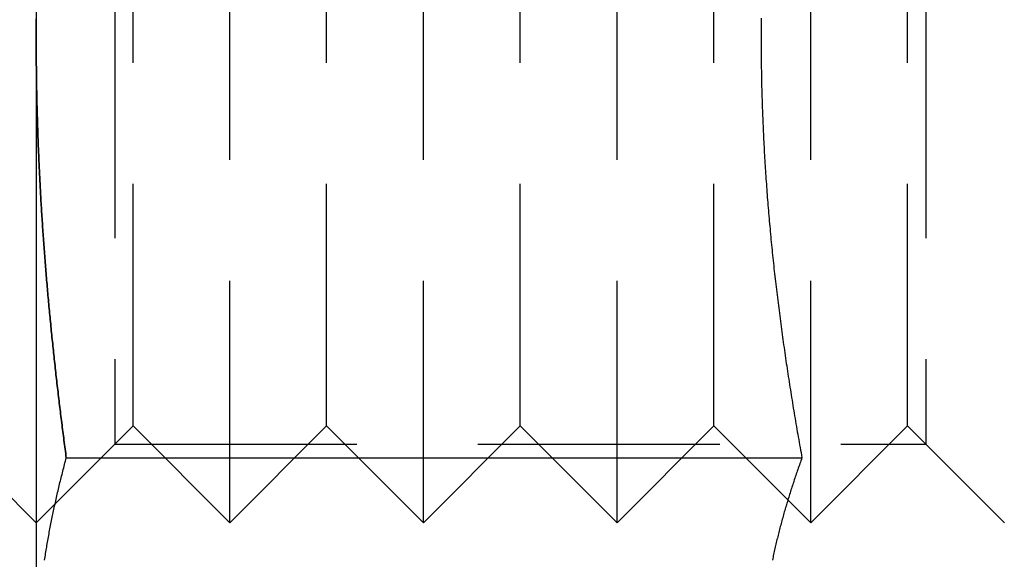
# Model space of a CAD drawing. Extents: x -113 to 1003, y -835 to 194.
# Drawn here: x 181 to 191, y 161 to 166 of the extents above; entities that cross this region are included whole.
import ezdxf

# ---------------------------------------------------------------- set-up
doc = ezdxf.new("R2010")
doc.units = 0
doc.header["$LTSCALE"] = 10
doc.linetypes.add('VERDECKT', pattern=[0.375, 0.25, -0.125])
doc.layers.get('0').update_dxf_attribs({"linetype": 'CONTINUOUS'})
doc.layers.add('STEMPEL', color=3, linetype='CONTINUOUS')

# ---------------------------------------------------------------- blocks, each defined once
blk = doc.blocks.new('A$CBE2401D9')
at = {"linetype": 'CONTINUOUS', "extrusion": (2e-16, 1, -2e-16)}
for p, q in [((-10, 123.99519), (-10, 117.5)), ((-10, 117.5), (-10, 111.00481)), ((-11, 113.5), (-10, 112.5)), ((-9.68911, 113.16987), (-2.09036, 113.16987)), ((-2.23584, 112.73584), (-2.23579, 112.73579))]:
    blk.add_line(p, q, dxfattribs=at)
at = {"color": 1, "linetype": 'VERDECKT', "extrusion": (2e-16, 1, -2e-16)}
for p, q in [((-8, 112.5), (-8, 122.5)), ((-6, 112.5), (-6, 122.5)), ((-4, 112.5), (-4, 122.5)), ((-2, 112.5), (-2, 122.5)), ((-9.188, 121.688), (-9.188, 113.312)), ((-0.812, 121.688), (-0.812, 113.312)), ((-9, 113.5), (-9, 121.5)), ((-7, 113.5), (-7, 121.5)), ((-5, 113.5), (-5, 121.5)), ((-3, 113.5), (-3, 121.5)), ((-1, 113.5), (-1, 121.5)), ((-9, 113.5), (-10, 112.5)), ((-9, 113.5), (-8, 112.5)), ((-7, 113.5), (-8, 112.5)), ((-7, 113.5), (-6, 112.5)), ((-5, 113.5), (-6, 112.5)), ((-5, 113.5), (-4, 112.5)), ((-3, 113.5), (-4, 112.5)), ((-3, 113.5), (-2.23584, 112.73584)), ((-1, 113.5), (-2, 112.5)), ((-1, 113.5), (0, 112.5)), ((-9.188, 113.312), (-10, 112.5)), ((-9.188, 113.312), (-0.812, 113.312)), ((-0.812, 113.312), (0, 112.5)), ((-2.23579, 112.73579), (-2, 112.5))]:
    blk.add_line(p, q, dxfattribs=at)
for points in [[(-10, 117.5, 0), (-9.99998, 117.534, 0), (-9.99991, 117.568, 0), (-9.9998, 117.602, 0), (-9.99965, 117.637, 0), (-9.99945, 117.671, 0), (-9.99922, 117.705, 0)], [(-2.51157, 117.71, 0), (-2.51183, 117.683, 0), (-2.51206, 117.656, 0), (-2.51225, 117.629, 0), (-2.5124, 117.601, 0), (-2.51252, 117.574, 0), (-2.5126, 117.547, 0), (-2.51264, 117.52, 0), (-2.51265, 117.493, 0), (-2.51263, 117.466, 0), (-2.51256, 117.438, 0), (-2.51246, 117.411, 0), (-2.51232, 117.384, 0), (-2.51215, 117.357, 0), (-2.51194, 117.33, 0), (-2.51169, 117.303, 0), (-2.51141, 117.275, 0), (-2.51109, 117.248, 0), (-2.51074, 117.221, 0), (-2.51035, 117.194, 0), (-2.50992, 117.167, 0), (-2.50946, 117.14, 0), (-2.50896, 117.112, 0), (-2.50843, 117.085, 0), (-2.50786, 117.058, 0), (-2.50726, 117.031, 0), (-2.50662, 117.004, 0), (-2.50594, 116.976, 0), (-2.50523, 116.949, 0), (-2.50448, 116.922, 0), (-2.5037, 116.895, 0), (-2.50288, 116.868, 0), (-2.50203, 116.841, 0), (-2.50114, 116.813, 0), (-2.50022, 116.786, 0), (-2.49926, 116.759, 0), (-2.49826, 116.732, 0), (-2.49724, 116.705, 0), (-2.49617, 116.677, 0), (-2.49507, 116.65, 0), (-2.49394, 116.623, 0), (-2.49277, 116.596, 0), (-2.49157, 116.569, 0), (-2.49033, 116.541, 0), (-2.48905, 116.514, 0), (-2.48775, 116.487, 0), (-2.4864, 116.46, 0), (-2.48503, 116.433, 0), (-2.48361, 116.406, 0), (-2.48217, 116.378, 0), (-2.48069, 116.351, 0), (-2.47917, 116.324, 0), (-2.47762, 116.297, 0), (-2.47604, 116.27, 0), (-2.47442, 116.242, 0), (-2.47277, 116.215, 0), (-2.47108, 116.188, 0), (-2.46936, 116.161, 0), (-2.46761, 116.134, 0), (-2.46582, 116.106, 0), (-2.464, 116.079, 0), (-2.46214, 116.052, 0), (-2.46025, 116.025, 0), (-2.45833, 115.997, 0), (-2.45637, 115.97, 0), (-2.45438, 115.943, 0), (-2.45235, 115.916, 0), (-2.45029, 115.889, 0), (-2.4482, 115.861, 0), (-2.44608, 115.834, 0), (-2.44392, 115.807, 0), (-2.44172, 115.78, 0), (-2.4395, 115.753, 0), (-2.43724, 115.725, 0), (-2.43494, 115.698, 0), (-2.43262, 115.671, 0), (-2.43026, 115.644, 0), (-2.42787, 115.617, 0), (-2.42544, 115.589, 0), (-2.42298, 115.562, 0), (-2.42049, 115.535, 0), (-2.41797, 115.508, 0), (-2.41541, 115.48, 0), (-2.41282, 115.453, 0), (-2.4102, 115.426, 0), (-2.40754, 115.399, 0), (-2.40485, 115.372, 0), (-2.40213, 115.344, 0), (-2.39938, 115.317, 0), (-2.39659, 115.29, 0), (-2.39378, 115.263, 0), (-2.39093, 115.235, 0), (-2.38804, 115.208, 0), (-2.38513, 115.181, 0), (-2.38218, 115.154, 0), (-2.37921, 115.126, 0), (-2.3762, 115.099, 0), (-2.37316, 115.072, 0), (-2.37008, 115.045, 0), (-2.36698, 115.017, 0), (-2.36385, 114.99, 0), (-2.36068, 114.963, 0), (-2.35749, 114.936, 0), (-2.35426, 114.909, 0), (-2.35101, 114.881, 0), (-2.34772, 114.854, 0), (-2.3444, 114.827, 0), (-2.34106, 114.8, 0), (-2.33768, 114.772, 0), (-2.33427, 114.745, 0), (-2.33084, 114.718, 0), (-2.32737, 114.691, 0), (-2.32388, 114.663, 0), (-2.32035, 114.636, 0), (-2.3168, 114.609, 0), (-2.31322, 114.582, 0), (-2.30961, 114.554, 0), (-2.30597, 114.527, 0), (-2.3023, 114.5, 0), (-2.2986, 114.473, 0), (-2.29488, 114.445, 0), (-2.29113, 114.418, 0), (-2.28734, 114.391, 0), (-2.28354, 114.364, 0), (-2.2797, 114.337, 0), (-2.27583, 114.309, 0), (-2.27194, 114.282, 0), (-2.26802, 114.255, 0), (-2.26408, 114.228, 0), (-2.2601, 114.201, 0), (-2.2561, 114.173, 0), (-2.25208, 114.146, 0), (-2.24802, 114.119, 0), (-2.24394, 114.092, 0), (-2.23983, 114.065, 0), (-2.2357, 114.037, 0), (-2.23154, 114.01, 0), (-2.22736, 113.983, 0), (-2.22315, 113.956, 0), (-2.21891, 113.929, 0), (-2.21465, 113.901, 0), (-2.21036, 113.874, 0), (-2.20604, 113.847, 0), (-2.20171, 113.82, 0), (-2.19734, 113.793, 0), (-2.19295, 113.766, 0), (-2.18854, 113.739, 0), (-2.1841, 113.711, 0), (-2.17964, 113.684, 0), (-2.17515, 113.657, 0), (-2.17064, 113.63, 0), (-2.1661, 113.603, 0), (-2.16154, 113.576, 0), (-2.15696, 113.549, 0), (-2.15235, 113.522, 0), (-2.14772, 113.494, 0), (-2.14307, 113.467, 0), (-2.13839, 113.44, 0), (-2.13369, 113.413, 0), (-2.12896, 113.386, 0), (-2.12422, 113.359, 0), (-2.11945, 113.332, 0), (-2.11465, 113.305, 0), (-2.10984, 113.278, 0), (-2.105, 113.251, 0), (-2.10014, 113.224, 0), (-2.09526, 113.197, 0), (-2.09036, 113.17, 0)], [(-9.68911, 113.17, 0), (-9.69213, 113.192, 0), (-9.69514, 113.215, 0), (-9.69814, 113.238, 0), (-9.70113, 113.26, 0), (-9.70411, 113.283, 0), (-9.70707, 113.306, 0), (-9.71002, 113.328, 0), (-9.71296, 113.351, 0), (-9.71589, 113.373, 0), (-9.71881, 113.396, 0), (-9.72171, 113.419, 0), (-9.7246, 113.441, 0), (-9.72748, 113.464, 0), (-9.73035, 113.487, 0), (-9.7332, 113.509, 0), (-9.73605, 113.532, 0), (-9.73888, 113.555, 0), (-9.74169, 113.577, 0), (-9.7445, 113.6, 0), (-9.74729, 113.622, 0), (-9.75007, 113.645, 0), (-9.75284, 113.668, 0), (-9.7556, 113.69, 0), (-9.75834, 113.713, 0), (-9.76107, 113.736, 0), (-9.76378, 113.758, 0), (-9.76649, 113.781, 0), (-9.76918, 113.804, 0), (-9.77185, 113.826, 0), (-9.77452, 113.849, 0), (-9.77717, 113.872, 0), (-9.77981, 113.894, 0), (-9.78243, 113.917, 0), (-9.78504, 113.94, 0), (-9.78764, 113.962, 0), (-9.79023, 113.985, 0), (-9.7928, 114.008, 0), (-9.79536, 114.03, 0), (-9.7979, 114.053, 0), (-9.80043, 114.076, 0), (-9.80295, 114.099, 0), (-9.80545, 114.121, 0), (-9.80794, 114.144, 0), (-9.81042, 114.167, 0), (-9.81288, 114.189, 0), (-9.81533, 114.212, 0), (-9.81776, 114.235, 0), (-9.82018, 114.257, 0), (-9.82259, 114.28, 0), (-9.82498, 114.303, 0), (-9.82736, 114.325, 0), (-9.82972, 114.348, 0), (-9.83207, 114.371, 0), (-9.8344, 114.394, 0), (-9.83672, 114.416, 0), (-9.83903, 114.439, 0), (-9.84132, 114.462, 0), (-9.8436, 114.484, 0), (-9.84586, 114.507, 0), (-9.84811, 114.53, 0), (-9.85034, 114.552, 0), (-9.85256, 114.575, 0), (-9.85476, 114.598, 0), (-9.85695, 114.621, 0), (-9.85912, 114.643, 0), (-9.86128, 114.666, 0), (-9.86343, 114.689, 0), (-9.86556, 114.711, 0), (-9.86767, 114.734, 0), (-9.86977, 114.757, 0), (-9.87185, 114.779, 0), (-9.87392, 114.802, 0), (-9.87597, 114.825, 0), (-9.87801, 114.848, 0), (-9.88003, 114.87, 0), (-9.88204, 114.893, 0), (-9.88403, 114.916, 0), (-9.886, 114.938, 0), (-9.88796, 114.961, 0), (-9.8899, 114.984, 0), (-9.89183, 115.006, 0), (-9.89374, 115.029, 0), (-9.89564, 115.052, 0), (-9.89752, 115.075, 0), (-9.89939, 115.097, 0), (-9.90123, 115.12, 0), (-9.90307, 115.143, 0), (-9.90488, 115.165, 0), (-9.90668, 115.188, 0), (-9.90847, 115.211, 0), (-9.91024, 115.233, 0), (-9.91199, 115.256, 0), (-9.91372, 115.279, 0), (-9.91544, 115.302, 0), (-9.91714, 115.324, 0), (-9.91883, 115.347, 0), (-9.9205, 115.37, 0), (-9.92215, 115.392, 0), (-9.92379, 115.415, 0), (-9.9254, 115.438, 0), (-9.92701, 115.46, 0), (-9.92859, 115.483, 0), (-9.93016, 115.506, 0), (-9.93171, 115.528, 0), (-9.93325, 115.551, 0), (-9.93476, 115.574, 0), (-9.93627, 115.596, 0), (-9.93775, 115.619, 0), (-9.93922, 115.642, 0), (-9.94067, 115.664, 0), (-9.9421, 115.687, 0), (-9.94352, 115.71, 0), (-9.94492, 115.733, 0), (-9.9463, 115.755, 0), (-9.94767, 115.778, 0), (-9.94901, 115.801, 0), (-9.95035, 115.823, 0), (-9.95166, 115.846, 0), (-9.95296, 115.869, 0), (-9.95424, 115.891, 0), (-9.9555, 115.914, 0), (-9.95675, 115.937, 0), (-9.95797, 115.959, 0), (-9.95919, 115.982, 0), (-9.96038, 116.005, 0), (-9.96156, 116.027, 0), (-9.96272, 116.05, 0), (-9.96386, 116.073, 0), (-9.96498, 116.095, 0), (-9.96609, 116.118, 0), (-9.96718, 116.141, 0), (-9.96825, 116.163, 0), (-9.96931, 116.186, 0), (-9.97035, 116.209, 0), (-9.97137, 116.231, 0), (-9.97237, 116.254, 0), (-9.97335, 116.277, 0), (-9.97432, 116.299, 0), (-9.97527, 116.322, 0), (-9.97621, 116.345, 0), (-9.97712, 116.367, 0), (-9.97802, 116.39, 0), (-9.9789, 116.413, 0), (-9.97976, 116.435, 0), (-9.98061, 116.458, 0), (-9.98143, 116.481, 0), (-9.98224, 116.503, 0), (-9.98303, 116.526, 0), (-9.98381, 116.549, 0), (-9.98456, 116.571, 0), (-9.9853, 116.594, 0), (-9.98602, 116.617, 0), (-9.98672, 116.639, 0), (-9.98741, 116.662, 0), (-9.98808, 116.685, 0), (-9.98873, 116.707, 0), (-9.98936, 116.73, 0), (-9.98997, 116.753, 0), (-9.99056, 116.775, 0), (-9.99114, 116.798, 0), (-9.9917, 116.821, 0), (-9.99224, 116.843, 0), (-9.99276, 116.866, 0), (-9.99327, 116.889, 0), (-9.99376, 116.911, 0), (-9.99423, 116.934, 0), (-9.99468, 116.956, 0), (-9.99511, 116.979, 0), (-9.99552, 117.002, 0), (-9.99592, 117.024, 0), (-9.9963, 117.047, 0), (-9.99666, 117.07, 0), (-9.997, 117.092, 0), (-9.99732, 117.115, 0), (-9.99763, 117.138, 0), (-9.99791, 117.16, 0), (-9.99818, 117.183, 0), (-9.99843, 117.206, 0), (-9.99866, 117.228, 0), (-9.99888, 117.251, 0), (-9.99907, 117.274, 0), (-9.99925, 117.296, 0), (-9.9994, 117.319, 0), (-9.99954, 117.342, 0), (-9.99966, 117.364, 0), (-9.99977, 117.387, 0), (-9.99985, 117.409, 0), (-9.99992, 117.432, 0), (-9.99996, 117.455, 0), (-9.99999, 117.477, 0), (-10, 117.5, 0)], [(-9.91324, 112.113, 0), (-9.91063, 112.13, 0), (-9.908, 112.147, 0), (-9.90532, 112.164, 0), (-9.90262, 112.181, 0), (-9.89987, 112.198, 0), (-9.89709, 112.215, 0), (-9.89428, 112.232, 0), (-9.89143, 112.249, 0), (-9.88855, 112.266, 0), (-9.88563, 112.283, 0), (-9.88268, 112.3, 0), (-9.87969, 112.317, 0), (-9.87667, 112.335, 0), (-9.87361, 112.352, 0), (-9.87052, 112.369, 0), (-9.8674, 112.386, 0), (-9.86424, 112.403, 0), (-9.86105, 112.42, 0), (-9.85783, 112.437, 0), (-9.85457, 112.454, 0), (-9.85127, 112.471, 0), (-9.84795, 112.488, 0), (-9.84459, 112.505, 0), (-9.8412, 112.522, 0), (-9.83778, 112.539, 0), (-9.83432, 112.556, 0), (-9.83083, 112.573, 0), (-9.82731, 112.59, 0), (-9.82376, 112.607, 0), (-9.82017, 112.624, 0), (-9.81655, 112.641, 0), (-9.8129, 112.658, 0), (-9.80922, 112.675, 0), (-9.8055, 112.693, 0), (-9.80176, 112.71, 0), (-9.79798, 112.727, 0), (-9.79417, 112.744, 0), (-9.79033, 112.761, 0), (-9.78646, 112.778, 0), (-9.78256, 112.795, 0), (-9.77863, 112.812, 0), (-9.77466, 112.829, 0), (-9.77067, 112.846, 0), (-9.76664, 112.863, 0), (-9.76259, 112.88, 0), (-9.7585, 112.897, 0), (-9.75439, 112.914, 0), (-9.75024, 112.931, 0), (-9.74606, 112.948, 0), (-9.74186, 112.965, 0), (-9.73762, 112.982, 0), (-9.73336, 112.999, 0), (-9.72906, 113.016, 0), (-9.72474, 113.033, 0), (-9.72039, 113.051, 0), (-9.71601, 113.068, 0), (-9.7116, 113.085, 0), (-9.70716, 113.102, 0), (-9.70269, 113.119, 0), (-9.69819, 113.136, 0), (-9.69366, 113.153, 0), (-9.68911, 113.17, 0)], [(-2.09036, 113.17, 0), (-2.09583, 113.155, 0), (-2.10128, 113.14, 0), (-2.1067, 113.125, 0), (-2.11209, 113.11, 0), (-2.11745, 113.094, 0), (-2.12278, 113.079, 0), (-2.12808, 113.064, 0), (-2.13335, 113.049, 0), (-2.1386, 113.034, 0), (-2.14381, 113.019, 0), (-2.14899, 113.004, 0), (-2.15414, 112.989, 0), (-2.15926, 112.974, 0), (-2.16435, 112.959, 0), (-2.16941, 112.944, 0), (-2.17443, 112.928, 0), (-2.17943, 112.913, 0), (-2.1844, 112.898, 0), (-2.18933, 112.883, 0), (-2.19423, 112.868, 0), (-2.1991, 112.853, 0), (-2.20394, 112.838, 0), (-2.20875, 112.823, 0), (-2.21352, 112.808, 0), (-2.21826, 112.793, 0), (-2.22297, 112.778, 0), (-2.22765, 112.763, 0), (-2.23229, 112.747, 0), (-2.23691, 112.732, 0), (-2.24148, 112.717, 0), (-2.24603, 112.702, 0), (-2.25054, 112.687, 0), (-2.25502, 112.672, 0), (-2.25946, 112.657, 0), (-2.26387, 112.642, 0), (-2.26825, 112.627, 0), (-2.27259, 112.612, 0), (-2.2769, 112.597, 0), (-2.28117, 112.581, 0), (-2.28541, 112.566, 0), (-2.28962, 112.551, 0), (-2.29379, 112.536, 0), (-2.29792, 112.521, 0), (-2.30202, 112.506, 0), (-2.30609, 112.491, 0), (-2.31012, 112.476, 0), (-2.31411, 112.461, 0), (-2.31807, 112.446, 0), (-2.32199, 112.431, 0), (-2.32587, 112.415, 0), (-2.32972, 112.4, 0), (-2.33354, 112.385, 0), (-2.33731, 112.37, 0), (-2.34105, 112.355, 0), (-2.34476, 112.34, 0), (-2.34842, 112.325, 0), (-2.35205, 112.31, 0), (-2.35565, 112.295, 0), (-2.3592, 112.28, 0), (-2.36272, 112.265, 0), (-2.3662, 112.25, 0), (-2.36964, 112.234, 0), (-2.37305, 112.219, 0), (-2.37641, 112.204, 0), (-2.37974, 112.189, 0), (-2.38303, 112.174, 0), (-2.38628, 112.159, 0), (-2.38949, 112.144, 0), (-2.39266, 112.129, 0), (-2.3958, 112.114, 0)]]:
    blk.add_polyline3d(points)
at = {"color": 1}
for points in [[(-2.51157, 117.71, 0), (-2.51183, 117.683, 0), (-2.51206, 117.656, 0), (-2.51225, 117.629, 0), (-2.5124, 117.601, 0), (-2.51252, 117.574, 0), (-2.5126, 117.547, 0), (-2.51264, 117.52, 0), (-2.51265, 117.493, 0), (-2.51263, 117.466, 0), (-2.51256, 117.438, 0), (-2.51246, 117.411, 0), (-2.51232, 117.384, 0), (-2.51215, 117.357, 0), (-2.51194, 117.33, 0), (-2.51169, 117.303, 0), (-2.51141, 117.275, 0), (-2.51109, 117.248, 0), (-2.51074, 117.221, 0), (-2.51035, 117.194, 0), (-2.50992, 117.167, 0), (-2.50946, 117.14, 0), (-2.50896, 117.112, 0), (-2.50843, 117.085, 0), (-2.50786, 117.058, 0), (-2.50726, 117.031, 0), (-2.50662, 117.004, 0), (-2.50594, 116.976, 0), (-2.50523, 116.949, 0), (-2.50448, 116.922, 0), (-2.5037, 116.895, 0), (-2.50288, 116.868, 0), (-2.50203, 116.841, 0), (-2.50114, 116.813, 0), (-2.50022, 116.786, 0), (-2.49926, 116.759, 0), (-2.49826, 116.732, 0), (-2.49724, 116.705, 0), (-2.49617, 116.677, 0), (-2.49507, 116.65, 0), (-2.49394, 116.623, 0), (-2.49277, 116.596, 0), (-2.49157, 116.569, 0), (-2.49033, 116.541, 0), (-2.48905, 116.514, 0), (-2.48775, 116.487, 0), (-2.4864, 116.46, 0), (-2.48503, 116.433, 0), (-2.48361, 116.406, 0), (-2.48217, 116.378, 0), (-2.48069, 116.351, 0), (-2.47917, 116.324, 0), (-2.47762, 116.297, 0), (-2.47604, 116.27, 0), (-2.47442, 116.242, 0), (-2.47277, 116.215, 0), (-2.47108, 116.188, 0), (-2.46936, 116.161, 0), (-2.46761, 116.134, 0), (-2.46582, 116.106, 0), (-2.464, 116.079, 0), (-2.46214, 116.052, 0), (-2.46025, 116.025, 0), (-2.45833, 115.997, 0), (-2.45637, 115.97, 0), (-2.45438, 115.943, 0), (-2.45235, 115.916, 0), (-2.45029, 115.889, 0), (-2.4482, 115.861, 0), (-2.44608, 115.834, 0), (-2.44392, 115.807, 0), (-2.44172, 115.78, 0), (-2.4395, 115.753, 0), (-2.43724, 115.725, 0), (-2.43494, 115.698, 0), (-2.43262, 115.671, 0), (-2.43026, 115.644, 0), (-2.42787, 115.617, 0), (-2.42544, 115.589, 0), (-2.42298, 115.562, 0), (-2.42049, 115.535, 0), (-2.41797, 115.508, 0), (-2.41541, 115.48, 0), (-2.41282, 115.453, 0), (-2.4102, 115.426, 0), (-2.40754, 115.399, 0), (-2.40485, 115.372, 0), (-2.40213, 115.344, 0), (-2.39938, 115.317, 0), (-2.39659, 115.29, 0), (-2.39378, 115.263, 0), (-2.39093, 115.235, 0), (-2.38804, 115.208, 0), (-2.38513, 115.181, 0), (-2.38218, 115.154, 0), (-2.37921, 115.126, 0), (-2.3762, 115.099, 0), (-2.37316, 115.072, 0), (-2.37008, 115.045, 0), (-2.36698, 115.017, 0), (-2.36385, 114.99, 0), (-2.36068, 114.963, 0), (-2.35749, 114.936, 0), (-2.35426, 114.909, 0), (-2.35101, 114.881, 0), (-2.34772, 114.854, 0), (-2.3444, 114.827, 0), (-2.34106, 114.8, 0), (-2.33768, 114.772, 0), (-2.33427, 114.745, 0), (-2.33084, 114.718, 0), (-2.32737, 114.691, 0), (-2.32388, 114.663, 0), (-2.32035, 114.636, 0), (-2.3168, 114.609, 0), (-2.31322, 114.582, 0), (-2.30961, 114.554, 0), (-2.30597, 114.527, 0), (-2.3023, 114.5, 0), (-2.2986, 114.473, 0), (-2.29488, 114.445, 0), (-2.29113, 114.418, 0), (-2.28734, 114.391, 0), (-2.28354, 114.364, 0), (-2.2797, 114.337, 0), (-2.27583, 114.309, 0), (-2.27194, 114.282, 0), (-2.26802, 114.255, 0), (-2.26408, 114.228, 0), (-2.2601, 114.201, 0), (-2.2561, 114.173, 0), (-2.25208, 114.146, 0), (-2.24802, 114.119, 0), (-2.24394, 114.092, 0), (-2.23983, 114.065, 0), (-2.2357, 114.037, 0), (-2.23154, 114.01, 0), (-2.22736, 113.983, 0), (-2.22315, 113.956, 0), (-2.21891, 113.929, 0), (-2.21465, 113.901, 0), (-2.21036, 113.874, 0), (-2.20604, 113.847, 0), (-2.20171, 113.82, 0), (-2.19734, 113.793, 0), (-2.19295, 113.766, 0), (-2.18854, 113.739, 0), (-2.1841, 113.711, 0), (-2.17964, 113.684, 0), (-2.17515, 113.657, 0), (-2.17064, 113.63, 0), (-2.1661, 113.603, 0), (-2.16154, 113.576, 0), (-2.15696, 113.549, 0), (-2.15235, 113.522, 0), (-2.14772, 113.494, 0), (-2.14307, 113.467, 0), (-2.13839, 113.44, 0), (-2.13369, 113.413, 0), (-2.12896, 113.386, 0), (-2.12422, 113.359, 0), (-2.11945, 113.332, 0), (-2.11465, 113.305, 0), (-2.10984, 113.278, 0), (-2.105, 113.251, 0), (-2.10014, 113.224, 0), (-2.09526, 113.197, 0), (-2.09036, 113.17, 0)], [(-10, 117.5, 0), (-9.99999, 117.477, 0), (-9.99996, 117.455, 0), (-9.99992, 117.432, 0), (-9.99985, 117.409, 0), (-9.99977, 117.387, 0), (-9.99966, 117.364, 0), (-9.99954, 117.342, 0), (-9.9994, 117.319, 0), (-9.99925, 117.296, 0), (-9.99907, 117.274, 0), (-9.99888, 117.251, 0), (-9.99866, 117.228, 0), (-9.99843, 117.206, 0), (-9.99818, 117.183, 0), (-9.99791, 117.16, 0), (-9.99763, 117.138, 0), (-9.99732, 117.115, 0), (-9.997, 117.092, 0), (-9.99666, 117.07, 0), (-9.9963, 117.047, 0), (-9.99592, 117.024, 0), (-9.99552, 117.002, 0), (-9.99511, 116.979, 0), (-9.99468, 116.956, 0), (-9.99423, 116.934, 0), (-9.99376, 116.911, 0), (-9.99327, 116.889, 0), (-9.99276, 116.866, 0), (-9.99224, 116.843, 0), (-9.9917, 116.821, 0), (-9.99114, 116.798, 0), (-9.99056, 116.775, 0), (-9.98997, 116.753, 0), (-9.98936, 116.73, 0), (-9.98873, 116.707, 0), (-9.98808, 116.685, 0), (-9.98741, 116.662, 0), (-9.98672, 116.639, 0), (-9.98602, 116.617, 0), (-9.9853, 116.594, 0), (-9.98456, 116.571, 0), (-9.98381, 116.549, 0), (-9.98303, 116.526, 0), (-9.98224, 116.503, 0), (-9.98143, 116.481, 0), (-9.98061, 116.458, 0), (-9.97976, 116.435, 0), (-9.9789, 116.413, 0), (-9.97802, 116.39, 0), (-9.97712, 116.367, 0), (-9.97621, 116.345, 0), (-9.97527, 116.322, 0), (-9.97432, 116.299, 0), (-9.97335, 116.277, 0), (-9.97237, 116.254, 0), (-9.97137, 116.231, 0), (-9.97035, 116.209, 0), (-9.96931, 116.186, 0), (-9.96825, 116.163, 0), (-9.96718, 116.141, 0), (-9.96609, 116.118, 0), (-9.96498, 116.095, 0), (-9.96386, 116.073, 0), (-9.96272, 116.05, 0), (-9.96156, 116.027, 0), (-9.96038, 116.005, 0), (-9.95919, 115.982, 0), (-9.95797, 115.959, 0), (-9.95675, 115.937, 0), (-9.9555, 115.914, 0), (-9.95424, 115.891, 0), (-9.95296, 115.869, 0), (-9.95166, 115.846, 0), (-9.95035, 115.823, 0), (-9.94901, 115.801, 0), (-9.94767, 115.778, 0), (-9.9463, 115.755, 0), (-9.94492, 115.733, 0), (-9.94352, 115.71, 0), (-9.9421, 115.687, 0), (-9.94067, 115.664, 0), (-9.93922, 115.642, 0), (-9.93775, 115.619, 0), (-9.93627, 115.596, 0), (-9.93476, 115.574, 0), (-9.93325, 115.551, 0), (-9.93171, 115.528, 0), (-9.93016, 115.506, 0), (-9.92859, 115.483, 0), (-9.92701, 115.46, 0), (-9.9254, 115.438, 0), (-9.92379, 115.415, 0), (-9.92215, 115.392, 0), (-9.9205, 115.37, 0), (-9.91883, 115.347, 0), (-9.91714, 115.324, 0), (-9.91544, 115.302, 0), (-9.91372, 115.279, 0), (-9.91199, 115.256, 0), (-9.91024, 115.233, 0), (-9.90847, 115.211, 0), (-9.90668, 115.188, 0), (-9.90488, 115.165, 0), (-9.90307, 115.143, 0), (-9.90123, 115.12, 0), (-9.89939, 115.097, 0), (-9.89752, 115.075, 0), (-9.89564, 115.052, 0), (-9.89374, 115.029, 0), (-9.89183, 115.006, 0), (-9.8899, 114.984, 0), (-9.88796, 114.961, 0), (-9.886, 114.938, 0), (-9.88403, 114.916, 0), (-9.88204, 114.893, 0), (-9.88003, 114.87, 0), (-9.87801, 114.848, 0), (-9.87597, 114.825, 0), (-9.87392, 114.802, 0), (-9.87185, 114.779, 0), (-9.86977, 114.757, 0), (-9.86767, 114.734, 0), (-9.86556, 114.711, 0), (-9.86343, 114.689, 0), (-9.86128, 114.666, 0), (-9.85912, 114.643, 0), (-9.85695, 114.621, 0), (-9.85476, 114.598, 0), (-9.85256, 114.575, 0), (-9.85034, 114.552, 0), (-9.84811, 114.53, 0), (-9.84586, 114.507, 0), (-9.8436, 114.484, 0), (-9.84132, 114.462, 0), (-9.83903, 114.439, 0), (-9.83672, 114.416, 0), (-9.8344, 114.394, 0), (-9.83207, 114.371, 0), (-9.82972, 114.348, 0), (-9.82736, 114.325, 0), (-9.82498, 114.303, 0), (-9.82259, 114.28, 0), (-9.82018, 114.257, 0), (-9.81776, 114.235, 0), (-9.81533, 114.212, 0), (-9.81288, 114.189, 0), (-9.81042, 114.167, 0), (-9.80794, 114.144, 0), (-9.80545, 114.121, 0), (-9.80295, 114.099, 0), (-9.80043, 114.076, 0), (-9.7979, 114.053, 0), (-9.79536, 114.03, 0), (-9.7928, 114.008, 0), (-9.79023, 113.985, 0), (-9.78764, 113.962, 0), (-9.78504, 113.94, 0), (-9.78243, 113.917, 0), (-9.77981, 113.894, 0), (-9.77717, 113.872, 0), (-9.77452, 113.849, 0), (-9.77185, 113.826, 0), (-9.76918, 113.804, 0), (-9.76649, 113.781, 0), (-9.76378, 113.758, 0), (-9.76107, 113.736, 0), (-9.75834, 113.713, 0), (-9.7556, 113.69, 0), (-9.75284, 113.668, 0), (-9.75007, 113.645, 0), (-9.74729, 113.622, 0), (-9.7445, 113.6, 0), (-9.74169, 113.577, 0), (-9.73888, 113.555, 0), (-9.73605, 113.532, 0), (-9.7332, 113.509, 0), (-9.73035, 113.487, 0), (-9.72748, 113.464, 0), (-9.7246, 113.441, 0), (-9.72171, 113.419, 0), (-9.71881, 113.396, 0), (-9.71589, 113.373, 0), (-9.71296, 113.351, 0), (-9.71002, 113.328, 0), (-9.70707, 113.306, 0), (-9.70411, 113.283, 0), (-9.70113, 113.26, 0), (-9.69814, 113.238, 0), (-9.69514, 113.215, 0), (-9.69213, 113.192, 0), (-9.68911, 113.17, 0)], [(-10, 117.5, 0), (-9.99999, 117.477, 0), (-9.99996, 117.455, 0), (-9.99992, 117.432, 0), (-9.99985, 117.409, 0), (-9.99977, 117.387, 0), (-9.99966, 117.364, 0), (-9.99954, 117.342, 0), (-9.9994, 117.319, 0), (-9.99925, 117.296, 0), (-9.99907, 117.274, 0), (-9.99888, 117.251, 0), (-9.99866, 117.228, 0), (-9.99843, 117.206, 0), (-9.99818, 117.183, 0), (-9.99791, 117.16, 0), (-9.99763, 117.138, 0), (-9.99732, 117.115, 0), (-9.997, 117.092, 0), (-9.99666, 117.07, 0), (-9.9963, 117.047, 0), (-9.99592, 117.024, 0), (-9.99552, 117.002, 0), (-9.99511, 116.979, 0), (-9.99468, 116.956, 0), (-9.99423, 116.934, 0), (-9.99376, 116.911, 0), (-9.99327, 116.889, 0), (-9.99276, 116.866, 0), (-9.99224, 116.843, 0), (-9.9917, 116.821, 0), (-9.99114, 116.798, 0), (-9.99056, 116.775, 0), (-9.98997, 116.753, 0), (-9.98936, 116.73, 0), (-9.98873, 116.707, 0), (-9.98808, 116.685, 0), (-9.98741, 116.662, 0), (-9.98672, 116.639, 0), (-9.98602, 116.617, 0), (-9.9853, 116.594, 0), (-9.98456, 116.571, 0), (-9.98381, 116.549, 0), (-9.98303, 116.526, 0), (-9.98224, 116.503, 0), (-9.98143, 116.481, 0), (-9.98061, 116.458, 0), (-9.97976, 116.435, 0), (-9.9789, 116.413, 0), (-9.97802, 116.39, 0), (-9.97712, 116.367, 0), (-9.97621, 116.345, 0), (-9.97527, 116.322, 0), (-9.97432, 116.299, 0), (-9.97335, 116.277, 0), (-9.97237, 116.254, 0), (-9.97137, 116.231, 0), (-9.97035, 116.209, 0), (-9.96931, 116.186, 0), (-9.96825, 116.163, 0), (-9.96718, 116.141, 0), (-9.96609, 116.118, 0), (-9.96498, 116.095, 0), (-9.96386, 116.073, 0), (-9.96272, 116.05, 0), (-9.96156, 116.027, 0), (-9.96038, 116.005, 0), (-9.95919, 115.982, 0), (-9.95797, 115.959, 0), (-9.95675, 115.937, 0), (-9.9555, 115.914, 0), (-9.95424, 115.891, 0), (-9.95296, 115.869, 0), (-9.95166, 115.846, 0), (-9.95035, 115.823, 0), (-9.94901, 115.801, 0), (-9.94767, 115.778, 0), (-9.9463, 115.755, 0), (-9.94492, 115.733, 0), (-9.94352, 115.71, 0), (-9.9421, 115.687, 0), (-9.94067, 115.664, 0), (-9.93922, 115.642, 0), (-9.93775, 115.619, 0), (-9.93627, 115.596, 0), (-9.93476, 115.574, 0), (-9.93325, 115.551, 0), (-9.93171, 115.528, 0), (-9.93016, 115.506, 0), (-9.92859, 115.483, 0), (-9.92701, 115.46, 0), (-9.9254, 115.438, 0), (-9.92379, 115.415, 0), (-9.92215, 115.392, 0), (-9.9205, 115.37, 0), (-9.91883, 115.347, 0), (-9.91714, 115.324, 0), (-9.91544, 115.302, 0), (-9.91372, 115.279, 0), (-9.91199, 115.256, 0), (-9.91024, 115.233, 0), (-9.90847, 115.211, 0), (-9.90668, 115.188, 0), (-9.90488, 115.165, 0), (-9.90307, 115.143, 0), (-9.90123, 115.12, 0), (-9.89939, 115.097, 0), (-9.89752, 115.075, 0), (-9.89564, 115.052, 0), (-9.89374, 115.029, 0), (-9.89183, 115.006, 0), (-9.8899, 114.984, 0), (-9.88796, 114.961, 0), (-9.886, 114.938, 0), (-9.88403, 114.916, 0), (-9.88204, 114.893, 0), (-9.88003, 114.87, 0), (-9.87801, 114.848, 0), (-9.87597, 114.825, 0), (-9.87392, 114.802, 0), (-9.87185, 114.779, 0), (-9.86977, 114.757, 0), (-9.86767, 114.734, 0), (-9.86556, 114.711, 0), (-9.86343, 114.689, 0), (-9.86128, 114.666, 0), (-9.85912, 114.643, 0), (-9.85695, 114.621, 0), (-9.85476, 114.598, 0), (-9.85256, 114.575, 0), (-9.85034, 114.552, 0), (-9.84811, 114.53, 0), (-9.84586, 114.507, 0), (-9.8436, 114.484, 0), (-9.84132, 114.462, 0), (-9.83903, 114.439, 0), (-9.83672, 114.416, 0), (-9.8344, 114.394, 0), (-9.83207, 114.371, 0), (-9.82972, 114.348, 0), (-9.82736, 114.325, 0), (-9.82498, 114.303, 0), (-9.82259, 114.28, 0), (-9.82018, 114.257, 0), (-9.81776, 114.235, 0), (-9.81533, 114.212, 0), (-9.81288, 114.189, 0), (-9.81042, 114.167, 0), (-9.80794, 114.144, 0), (-9.80545, 114.121, 0), (-9.80295, 114.099, 0), (-9.80043, 114.076, 0), (-9.7979, 114.053, 0), (-9.79536, 114.03, 0), (-9.7928, 114.008, 0), (-9.79023, 113.985, 0), (-9.78764, 113.962, 0), (-9.78504, 113.94, 0), (-9.78243, 113.917, 0), (-9.77981, 113.894, 0), (-9.77717, 113.872, 0), (-9.77452, 113.849, 0), (-9.77185, 113.826, 0), (-9.76918, 113.804, 0), (-9.76649, 113.781, 0), (-9.76378, 113.758, 0), (-9.76107, 113.736, 0), (-9.75834, 113.713, 0), (-9.7556, 113.69, 0), (-9.75284, 113.668, 0), (-9.75007, 113.645, 0), (-9.74729, 113.622, 0), (-9.7445, 113.6, 0), (-9.74169, 113.577, 0), (-9.73888, 113.555, 0), (-9.73605, 113.532, 0), (-9.7332, 113.509, 0), (-9.73035, 113.487, 0), (-9.72748, 113.464, 0), (-9.7246, 113.441, 0), (-9.72171, 113.419, 0), (-9.71881, 113.396, 0), (-9.71589, 113.373, 0), (-9.71296, 113.351, 0), (-9.71002, 113.328, 0), (-9.70707, 113.306, 0), (-9.70411, 113.283, 0), (-9.70113, 113.26, 0), (-9.69814, 113.238, 0), (-9.69514, 113.215, 0), (-9.69213, 113.192, 0), (-9.68911, 113.17, 0)], [(-9.68911, 113.17, 0), (-9.69213, 113.192, 0), (-9.69514, 113.215, 0), (-9.69814, 113.238, 0), (-9.70113, 113.26, 0), (-9.70411, 113.283, 0), (-9.70707, 113.306, 0), (-9.71002, 113.328, 0), (-9.71296, 113.351, 0), (-9.71589, 113.373, 0), (-9.71881, 113.396, 0), (-9.72171, 113.419, 0), (-9.7246, 113.441, 0), (-9.72748, 113.464, 0), (-9.73035, 113.487, 0), (-9.7332, 113.509, 0), (-9.73605, 113.532, 0), (-9.73888, 113.555, 0), (-9.74169, 113.577, 0), (-9.7445, 113.6, 0), (-9.74729, 113.622, 0), (-9.75007, 113.645, 0), (-9.75284, 113.668, 0), (-9.7556, 113.69, 0), (-9.75834, 113.713, 0), (-9.76107, 113.736, 0), (-9.76378, 113.758, 0), (-9.76649, 113.781, 0), (-9.76918, 113.804, 0), (-9.77185, 113.826, 0), (-9.77452, 113.849, 0), (-9.77717, 113.872, 0), (-9.77981, 113.894, 0), (-9.78243, 113.917, 0), (-9.78504, 113.94, 0), (-9.78764, 113.962, 0), (-9.79023, 113.985, 0), (-9.7928, 114.008, 0), (-9.79536, 114.03, 0), (-9.7979, 114.053, 0), (-9.80043, 114.076, 0), (-9.80295, 114.099, 0), (-9.80545, 114.121, 0), (-9.80794, 114.144, 0), (-9.81042, 114.167, 0), (-9.81288, 114.189, 0), (-9.81533, 114.212, 0), (-9.81776, 114.235, 0), (-9.82018, 114.257, 0), (-9.82259, 114.28, 0), (-9.82498, 114.303, 0), (-9.82736, 114.325, 0), (-9.82972, 114.348, 0), (-9.83207, 114.371, 0), (-9.8344, 114.394, 0), (-9.83672, 114.416, 0), (-9.83903, 114.439, 0), (-9.84132, 114.462, 0), (-9.8436, 114.484, 0), (-9.84586, 114.507, 0), (-9.84811, 114.53, 0), (-9.85034, 114.552, 0), (-9.85256, 114.575, 0), (-9.85476, 114.598, 0), (-9.85695, 114.621, 0), (-9.85912, 114.643, 0), (-9.86128, 114.666, 0), (-9.86343, 114.689, 0), (-9.86556, 114.711, 0), (-9.86767, 114.734, 0), (-9.86977, 114.757, 0), (-9.87185, 114.779, 0), (-9.87392, 114.802, 0), (-9.87597, 114.825, 0), (-9.87801, 114.848, 0), (-9.88003, 114.87, 0), (-9.88204, 114.893, 0), (-9.88403, 114.916, 0), (-9.886, 114.938, 0), (-9.88796, 114.961, 0), (-9.8899, 114.984, 0), (-9.89183, 115.006, 0), (-9.89374, 115.029, 0), (-9.89564, 115.052, 0), (-9.89752, 115.075, 0), (-9.89939, 115.097, 0), (-9.90123, 115.12, 0), (-9.90307, 115.143, 0), (-9.90488, 115.165, 0), (-9.90668, 115.188, 0), (-9.90847, 115.211, 0), (-9.91024, 115.233, 0), (-9.91199, 115.256, 0), (-9.91372, 115.279, 0), (-9.91544, 115.302, 0), (-9.91714, 115.324, 0), (-9.91883, 115.347, 0), (-9.9205, 115.37, 0), (-9.92215, 115.392, 0), (-9.92379, 115.415, 0), (-9.9254, 115.438, 0), (-9.92701, 115.46, 0), (-9.92859, 115.483, 0), (-9.93016, 115.506, 0), (-9.93171, 115.528, 0), (-9.93325, 115.551, 0), (-9.93476, 115.574, 0), (-9.93627, 115.596, 0), (-9.93775, 115.619, 0), (-9.93922, 115.642, 0), (-9.94067, 115.664, 0), (-9.9421, 115.687, 0), (-9.94352, 115.71, 0), (-9.94492, 115.733, 0), (-9.9463, 115.755, 0), (-9.94767, 115.778, 0), (-9.94901, 115.801, 0), (-9.95035, 115.823, 0), (-9.95166, 115.846, 0), (-9.95296, 115.869, 0), (-9.95424, 115.891, 0), (-9.9555, 115.914, 0), (-9.95675, 115.937, 0), (-9.95797, 115.959, 0), (-9.95919, 115.982, 0), (-9.96038, 116.005, 0), (-9.96156, 116.027, 0), (-9.96272, 116.05, 0), (-9.96386, 116.073, 0), (-9.96498, 116.095, 0), (-9.96609, 116.118, 0), (-9.96718, 116.141, 0), (-9.96825, 116.163, 0), (-9.96931, 116.186, 0), (-9.97035, 116.209, 0), (-9.97137, 116.231, 0), (-9.97237, 116.254, 0), (-9.97335, 116.277, 0), (-9.97432, 116.299, 0), (-9.97527, 116.322, 0), (-9.97621, 116.345, 0), (-9.97712, 116.367, 0), (-9.97802, 116.39, 0), (-9.9789, 116.413, 0), (-9.97976, 116.435, 0), (-9.98061, 116.458, 0), (-9.98143, 116.481, 0), (-9.98224, 116.503, 0), (-9.98303, 116.526, 0), (-9.98381, 116.549, 0), (-9.98456, 116.571, 0), (-9.9853, 116.594, 0), (-9.98602, 116.617, 0), (-9.98672, 116.639, 0), (-9.98741, 116.662, 0), (-9.98808, 116.685, 0), (-9.98873, 116.707, 0), (-9.98936, 116.73, 0), (-9.98997, 116.753, 0), (-9.99056, 116.775, 0), (-9.99114, 116.798, 0), (-9.9917, 116.821, 0), (-9.99224, 116.843, 0), (-9.99276, 116.866, 0), (-9.99327, 116.889, 0), (-9.99376, 116.911, 0), (-9.99423, 116.934, 0), (-9.99468, 116.956, 0), (-9.99511, 116.979, 0), (-9.99552, 117.002, 0), (-9.99592, 117.024, 0), (-9.9963, 117.047, 0), (-9.99666, 117.07, 0), (-9.997, 117.092, 0), (-9.99732, 117.115, 0), (-9.99763, 117.138, 0), (-9.99791, 117.16, 0), (-9.99818, 117.183, 0), (-9.99843, 117.206, 0), (-9.99866, 117.228, 0), (-9.99888, 117.251, 0), (-9.99907, 117.274, 0), (-9.99925, 117.296, 0), (-9.9994, 117.319, 0), (-9.99954, 117.342, 0), (-9.99966, 117.364, 0), (-9.99977, 117.387, 0), (-9.99985, 117.409, 0), (-9.99992, 117.432, 0), (-9.99996, 117.455, 0), (-9.99999, 117.477, 0), (-10, 117.5, 0)], [(-2.09036, 113.17, 0), (-2.09583, 113.155, 0), (-2.10128, 113.14, 0), (-2.1067, 113.125, 0), (-2.11209, 113.11, 0), (-2.11745, 113.094, 0), (-2.12278, 113.079, 0), (-2.12808, 113.064, 0), (-2.13335, 113.049, 0), (-2.1386, 113.034, 0), (-2.14381, 113.019, 0), (-2.14899, 113.004, 0), (-2.15414, 112.989, 0), (-2.15926, 112.974, 0), (-2.16435, 112.959, 0), (-2.16941, 112.944, 0), (-2.17443, 112.928, 0), (-2.17943, 112.913, 0), (-2.1844, 112.898, 0), (-2.18933, 112.883, 0), (-2.19423, 112.868, 0), (-2.1991, 112.853, 0), (-2.20394, 112.838, 0), (-2.20875, 112.823, 0), (-2.21352, 112.808, 0), (-2.21826, 112.793, 0), (-2.22297, 112.778, 0), (-2.22765, 112.763, 0), (-2.23229, 112.747, 0), (-2.23691, 112.732, 0), (-2.24148, 112.717, 0), (-2.24603, 112.702, 0), (-2.25054, 112.687, 0), (-2.25502, 112.672, 0), (-2.25946, 112.657, 0), (-2.26387, 112.642, 0), (-2.26825, 112.627, 0), (-2.27259, 112.612, 0), (-2.2769, 112.597, 0), (-2.28117, 112.581, 0), (-2.28541, 112.566, 0), (-2.28962, 112.551, 0), (-2.29379, 112.536, 0), (-2.29792, 112.521, 0), (-2.30202, 112.506, 0), (-2.30609, 112.491, 0), (-2.31012, 112.476, 0), (-2.31411, 112.461, 0), (-2.31807, 112.446, 0), (-2.32199, 112.431, 0), (-2.32587, 112.415, 0), (-2.32972, 112.4, 0), (-2.33354, 112.385, 0), (-2.33731, 112.37, 0), (-2.34105, 112.355, 0), (-2.34476, 112.34, 0), (-2.34842, 112.325, 0), (-2.35205, 112.31, 0), (-2.35565, 112.295, 0), (-2.3592, 112.28, 0), (-2.36272, 112.265, 0), (-2.3662, 112.25, 0), (-2.36964, 112.234, 0), (-2.37305, 112.219, 0), (-2.37641, 112.204, 0), (-2.37974, 112.189, 0), (-2.38303, 112.174, 0), (-2.38628, 112.159, 0), (-2.38949, 112.144, 0), (-2.39266, 112.129, 0), (-2.3958, 112.114, 0)]]:
    blk.add_polyline3d(points, dxfattribs=at)

msp = doc.modelspace()

# ---------------------------------------------------------------- block references
at = {"layer": 'STEMPEL'}
msp.add_blockref('A$CBE2401D9', (191.296, 48.764), dxfattribs=at)

doc.saveas('drawing.dxf')
